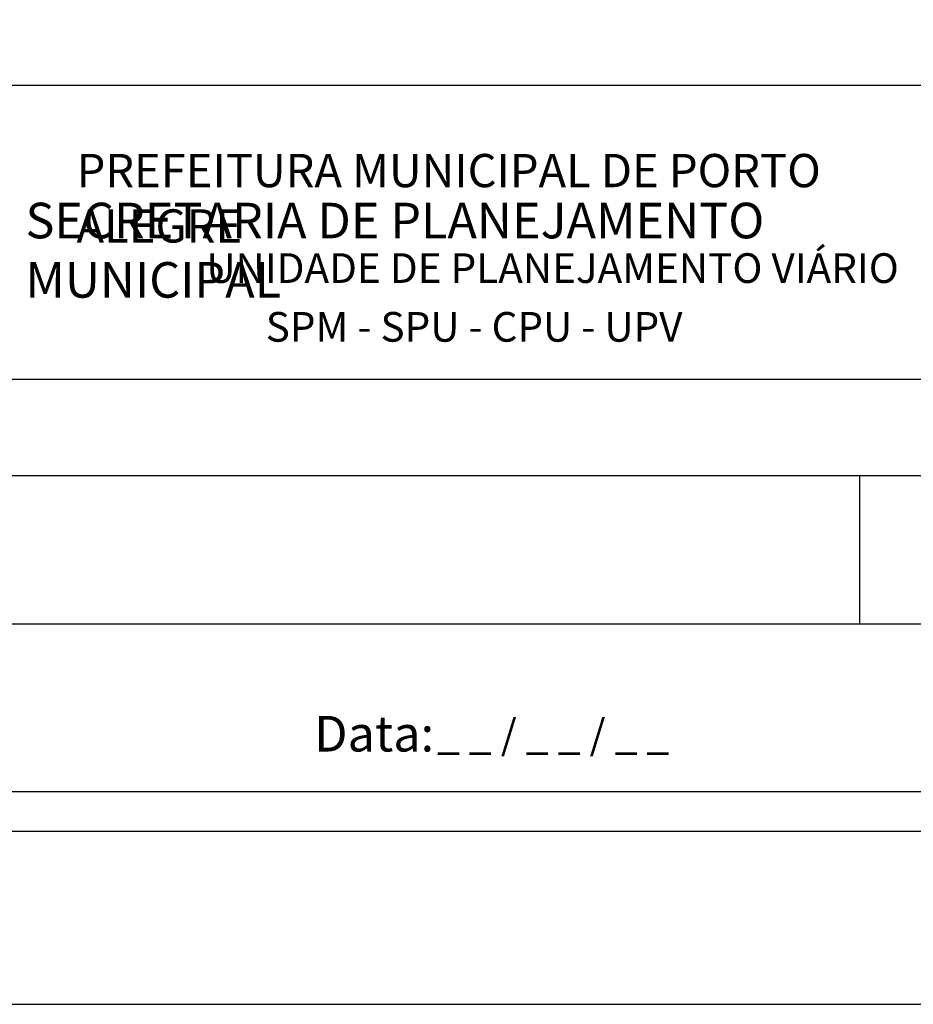
# Model space of a CAD drawing. Extents: x 183092 to 364274, y 1671495 to 3341629.
# Drawn here: x 363971 to 364106, y 3341035 to 3341184 of the extents above; entities that cross this region are included whole.
import ezdxf

# ---------------------------------------------------------------- set-up
doc = ezdxf.new("R2010")
doc.units = 0
doc.header["$MEASUREMENT"] = 0
doc.layers.get('0').update_dxf_attribs({"linetype": 'CONTINUOUS'})
doc.layers.get('Defpoints').update_dxf_attribs({"linetype": 'CONTINUOUS'})
for name, color, linetype in [('PRINT_A4_A3', 7, 'CONTINUOUS'), ('T-DIM', 1, 'CONTINUOUS'), ('T-TEXTP', 7, 'CONTINUOUS'), ('V-QUADRA', 7, 'CONTINUOUS')]:
    doc.layers.add(name, color=color, linetype=linetype)

# ---------------------------------------------------------------- blocks, each defined once
blk = doc.blocks.new('a3')
at = {"layer": 'Defpoints'}
blk.add_lwpolyline([(0, 0), (297, 0), (297, 420), (0, 420)], close=True, dxfattribs=at)
blk = doc.blocks.new('A$C2EE67B3A')
at = {"color": 7}
blk.add_line((414, 13.034), (13.235, 13.034), dxfattribs=at)
at = {"layer": 'PRINT_A4_A3'}
for p, q in [((246.581, 69.309), (411, 69.309)), ((355.6, 28.657), (246.581, 28.657)), ((411, 16.034), (246.581, 16.034))]:
    blk.add_line(p, q, dxfattribs=at)
at = {"layer": 'T-DIM', "color": 1}
blk.add_line((411, 16.034), (16.235, 16.034), dxfattribs=at)
at = {"layer": 'T-TEXTP'}
for p, q in [((246.581, 47.136), (411, 47.136)), ((355.6, 39.845), (246.581, 39.845)), ((331.907, 28.657), (331.907, 39.845))]:
    blk.add_line(p, q, dxfattribs=at)
at = {"rotation": 90}
blk.add_blockref('a3', (420, 0), dxfattribs=at)
at = {"layer": 'T-TEXTP', "attachment_point": 1}
for s, insert, char_height in [('{\\fArial|b0|i0|c0|p34;\\H1.12x;PREFEITURA MUNICIPAL DE PORTO ALEGRE}', (272.835, 64.125), 2.23755), ('{\\fArial|b1|i0|c0|p34;\\H1.034x;SECRETARIA DE PLANEJAMENTO MUNICIPAL}', (268.98, 60.445), 2.59556), ('{\\fArial|b0|i0|c0|p34;UNIDADE DE PLANEJAMENTO VIÁRIO}', (282.623, 56.636), 2.23755), ('{\\fArial|b0|i0|c0|p34;SPM - SPU - CPU - UPV}', (287.1, 52.205), 2.23755), ('{\\fArial|b0|i0|c0|p34;Data:}', (290.754, 21.748), 2.68506), ('{\\fArial|b0|i0|c0|p34;_ _ / _ _ / _ _}', (300.024, 21.488), 2.25)]:
    blk.add_mtext(s, dxfattribs=dict(at, insert=insert, char_height=char_height))
blk = doc.blocks.new('A3_15000seloUPV_paisag')
at = {"layer": 'V-QUADRA', "xscale": 2, "yscale": 2, "zscale": 2}
blk.add_blockref('A$C2EE67B3A', (177267.94, 1668746.37), dxfattribs=at)

msp = doc.modelspace()

# ---------------------------------------------------------------- block references
msp.add_blockref('A3_15000seloUPV_paisag', (186165.898, 1672289.116))

doc.saveas('drawing.dxf')
